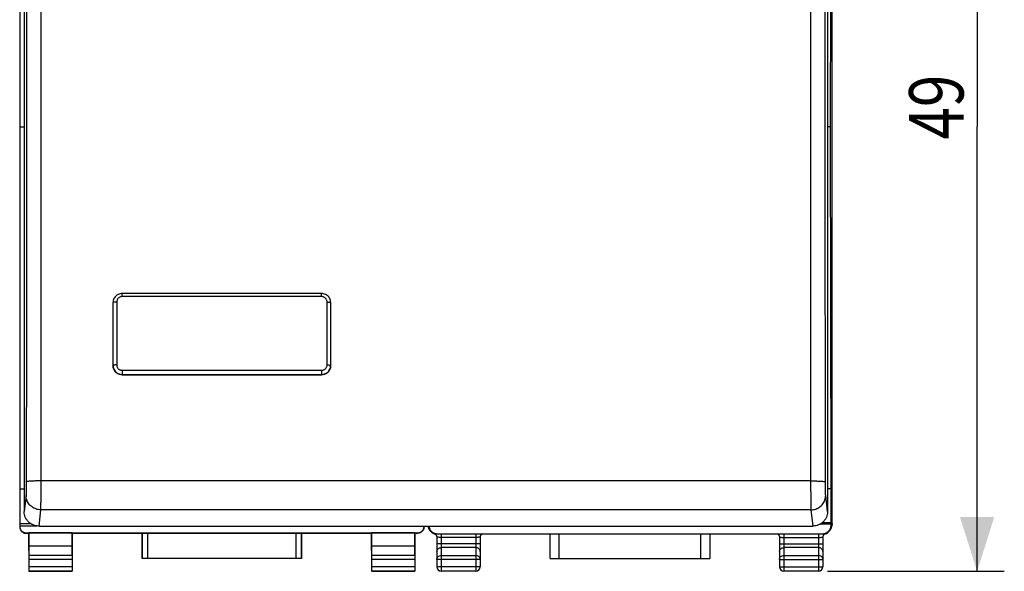
# Model space of a CAD drawing. Extents: x -88 to 29, y -33 to 38.
# Drawn here: x -25 to 29, y -33 to -2 of the extents above; entities that cross this region are included whole.
import ezdxf

# ---------------------------------------------------------------- set-up
doc = ezdxf.new("R2010")
doc.units = 0
doc.header["$LTSCALE"] = 16.335
doc.layers.get('0').update_dxf_attribs({"linetype": 'CONTINUOUS'})
doc.styles.get("Standard").update_dxf_attribs({"font": 'txt', "width": 0.8})
doc.dimstyles.new('DIMSTYLE_1', dxfattribs={"dimtxt": 3, "dimasz": 3, "dimexe": 0.18, "dimexo": 0.0625, "dimgap": 0.09, "dimtad": 1, "dimtxsty": 'STANDARD', "dimcen": 0.09, "dimazin": 3, "dimtfac": 1, "dimtofl": 0, "dimtmove": 0, "dimatfit": 3, "dimtolj": 1})

# ---------------------------------------------------------------- blocks, each defined once
blk = doc.blocks.new('*D0')
at = {"color": 7, "linetype": 'CONTINUOUS'}
for p, q in [((19.441, 16.441), (29.191, 16.441)), ((27.691, 16.441), (27.691, -8.059)), ((27.691, -32.559), (27.691, -8.059)), ((19.441, -32.559), (29.191, -32.559))]:
    blk.add_line(p, q, dxfattribs=at)
for points in [[(28.641, 13.441), (27.691, 16.441), (26.741, 13.441)], [(26.741, -29.559), (27.691, -32.559), (28.641, -29.559)]]:
    blk.add_solid(points, dxfattribs=at)
at = {"color": 7, "linetype": 'CONTINUOUS', "width": 0.785714}
blk.add_text('49', height=3, rotation=90, dxfattribs=at).set_placement((26.941, -8.763))

msp = doc.modelspace()

# ---------------------------------------------------------------- linework, layer by layer
at = {"color": 7, "linetype": 'CONTINUOUS'}
for p, q in [((-25.109, 13.969), (-25.109, -30.087)), ((19.691, -29.942), (19.691, 13.823)), ((-24.859, 12.417), (-24.859, -29.273)), ((19.441, 12.417), (19.441, -29.273)), ((19.607, -8.059), (19.65, 11.894)), ((-25.109, -8.059), (-24.859, -8.059)), ((19.607, -8.059), (19.441, -8.059)), ((19.65, -28.013), (19.607, -8.059)), ((-8.459, -17.25), (-19.459, -17.25)), ((-19.959, -21.238), (-19.959, -17.747)), ((-7.959, -21.238), (-7.959, -17.747)), ((-19.459, -21.736), (-8.459, -21.736)), ((-25.109, -28.013), (-24.859, -28.013)), ((19.65, -28.013), (19.441, -28.013)), ((19.65, -29.884), (19.65, -28.013)), ((-25.109, -29.918), (-24.523, -29.918)), ((-25.109, -30.059), (-24.157, -30.059)), ((-24.059, -30.065), (18.641, -30.065)), ((-2.809, -30.065), (-2.809, -30.087)), ((-2.487, -30.3), (-2.489, -30.297)), ((-2.468, -30.325), (-2.473, -30.319)), ((19.639, -29.964), (19.032, -29.964)), ((19.65, -29.884), (19.149, -29.884)), ((19.555, -30.319), (19.551, -30.324)), ((19.571, -30.297), (19.569, -30.3)), ((19.639, -29.964), (19.65, -29.884)), ((19.639, -29.994), (19.639, -29.964)), ((-24.759, -30.437), (-3.159, -30.437)), ((-24.759, -30.459), (-24.609, -30.459)), ((-24.6, -30.446), (-24.609, -30.459)), ((-24.609, -30.459), (-24.609, -32.559)), ((-22.218, -30.446), (-24.6, -30.446)), ((-24.6, -31.182), (-24.6, -30.446)), ((-22.218, -30.446), (-22.209, -30.459)), ((-22.218, -31.182), (-22.218, -30.446)), ((-22.209, -30.459), (-18.359, -30.459)), ((-22.209, -30.459), (-22.209, -32.559)), ((-18.355, -30.453), (-18.359, -30.459)), ((-18.359, -31.859), (-18.359, -30.459)), ((-18.055, -30.45), (-9.863, -30.45)), ((-9.563, -30.453), (-9.559, -30.459)), ((-9.559, -30.459), (-5.709, -30.459)), ((-9.559, -30.459), (-9.559, -31.859)), ((-5.7, -30.446), (-5.709, -30.459)), ((-5.709, -30.459), (-5.709, -32.559)), ((-3.318, -30.446), (-5.7, -30.446)), ((-5.7, -31.182), (-5.7, -30.446)), ((-3.318, -30.446), (-3.309, -30.459)), ((-3.318, -31.182), (-3.318, -30.446)), ((-3.309, -30.459), (-3.159, -30.459)), ((-3.309, -30.459), (-3.309, -32.559)), ((-2.109, -30.681), (-2.109, -32.309)), ((-2.056, -30.494), (19.138, -30.494)), ((0.291, -30.681), (0.291, -32.309)), ((4.138, -31.859), (4.138, -30.494)), ((12.944, -30.494), (12.944, -31.859)), ((16.791, -30.681), (16.791, -32.309)), ((19.191, -30.681), (19.191, -32.309)), ((-22.218, -31.182), (-24.6, -31.182)), ((-24.595, -31.687), (-24.6, -31.182)), ((-22.223, -31.687), (-22.218, -31.182)), ((-3.318, -31.182), (-5.7, -31.182)), ((-5.695, -31.687), (-5.7, -31.182)), ((-3.323, -31.687), (-3.318, -31.182)), ((-24.595, -32.296), (-24.595, -31.904)), ((-22.224, -31.904), (-22.224, -32.296)), ((-18.355, -31.855), (-18.359, -31.859)), ((-9.559, -31.859), (-18.359, -31.859)), ((-9.863, -31.853), (-18.055, -31.853)), ((-9.563, -31.855), (-9.559, -31.859)), ((-5.695, -32.296), (-5.695, -31.904)), ((-3.324, -31.904), (-3.324, -32.296)), ((4.138, -31.859), (12.944, -31.859)), ((-24.596, -32.546), (-24.609, -32.559)), ((-22.209, -32.559), (-24.609, -32.559)), ((-22.222, -32.546), (-22.209, -32.559)), ((-5.696, -32.546), (-5.709, -32.559)), ((-3.309, -32.559), (-5.709, -32.559)), ((-3.322, -32.546), (-3.309, -32.559)), ((0.041, -32.559), (-1.859, -32.559)), ((18.941, -32.559), (17.041, -32.559))]:
    msp.add_line(p, q, dxfattribs=at)
at = {"color": 9, "linetype": 'CONTINUOUS'}
for p, q in [((-19.459, -17.422), (-19.459, -17.25)), ((-8.459, -17.422), (-8.459, -17.25)), ((-19.759, -17.719), (-19.759, -21.185)), ((-8.459, -17.422), (-19.459, -17.422)), ((-8.159, -21.185), (-8.159, -17.719)), ((-19.459, -21.482), (-19.459, -21.736)), ((-19.459, -21.482), (-8.459, -21.482)), ((-19.459, -21.708), (-8.459, -21.708)), ((-8.459, -21.482), (-8.459, -21.736)), ((18.529, -27.578), (-23.947, -27.578)), ((-24.759, -28.375), (-24.859, -29.273)), ((19.441, -29.273), (19.341, -28.375)), ((-23.959, -29.168), (-24.059, -30.065)), ((18.541, -29.168), (-23.959, -29.168)), ((18.641, -30.065), (18.541, -29.168)), ((19.639, -29.994), (19.644, -29.988)), ((19.675, -29.957), (19.691, -29.942)), ((-24.759, -30.459), (-24.759, -30.437)), ((-18.355, -30.453), (-18.355, -31.855)), ((-18.055, -30.45), (-18.055, -31.853)), ((-9.863, -31.853), (-9.863, -30.45)), ((-9.563, -31.855), (-9.563, -30.453)), ((-3.159, -30.437), (-3.159, -30.459)), ((-1.859, -30.494), (-1.859, -32.559)), ((0.041, -30.689), (-1.859, -30.689)), ((0.041, -30.494), (0.041, -32.559)), ((4.638, -31.859), (4.638, -30.494)), ((12.444, -30.494), (12.444, -31.859)), ((17.041, -30.494), (17.041, -32.559)), ((17.041, -30.689), (18.941, -30.689)), ((18.941, -30.494), (18.941, -32.559)), ((0.291, -31.038), (-2.109, -31.038)), ((0.041, -31.254), (-1.859, -31.254)), ((16.791, -31.038), (19.191, -31.038)), ((18.941, -31.254), (17.041, -31.254)), ((-22.223, -31.687), (-24.595, -31.687)), ((-22.224, -31.904), (-24.595, -31.904)), ((-3.323, -31.687), (-5.695, -31.687)), ((-3.324, -31.904), (-5.695, -31.904)), ((0.291, -31.904), (-2.109, -31.904)), ((-1.859, -31.687), (0.041, -31.687)), ((16.791, -31.904), (19.191, -31.904)), ((17.041, -31.687), (18.941, -31.687)), ((-24.596, -32.546), (-22.222, -32.546)), ((-24.595, -32.296), (-22.224, -32.296)), ((-5.696, -32.546), (-3.322, -32.546)), ((-5.695, -32.296), (-3.324, -32.296)), ((0.291, -32.309), (-2.109, -32.309)), ((16.791, -32.309), (19.191, -32.309))]:
    msp.add_line(p, q, dxfattribs=at)
at = {"color": 7, "linetype": 'CONTINUOUS'}
for centre, start, end in [((-1.859, -32.309), 180, 270), ((0.041, -32.309), 270, 360), ((17.041, -32.309), 180, 270), ((18.941, -32.309), 270, 360)]:
    msp.add_arc(centre, 0.25, start, end, dxfattribs=at)
at = {"color": 9, "linetype": 'CONTINUOUS'}
for points, knots in [([(-24.747, 12.566), (-24.743, 9.242), (-24.737, 2.574), (-24.734, -7.454), (-24.737, -17.53), (-24.743, -24.262), (-24.747, -27.634)], [0, 0, 0, 0, 0.248066, 0.497614, 0.748355, 1, 1, 1, 1]), ([(-23.947, 12.729), (-23.943, 9.396), (-23.937, 2.71), (-23.934, -7.345), (-23.937, -17.447), (-23.943, -24.197), (-23.947, -27.578)], [0, 0, 0, 0, 0.248066, 0.497614, 0.748354, 1, 1, 1, 1]), ([(18.529, -27.578), (18.525, -24.197), (18.519, -17.447), (18.516, -7.345), (18.519, 2.71), (18.525, 9.396), (18.529, 12.729)], [0, 0, 0, 0, 0.251646, 0.502386, 0.751934, 1, 1, 1, 1]), ([(19.329, -27.634), (19.325, -24.262), (19.319, -17.53), (19.316, -7.454), (19.319, 2.574), (19.325, 9.242), (19.329, 12.566)], [0, 0, 0, 0, 0.251645, 0.502386, 0.751934, 1, 1, 1, 1]), ([(-19.759, -17.719), (-19.78, -17.719), (-19.819, -17.72), (-19.873, -17.724), (-19.917, -17.73), (-19.942, -17.735), (-19.959, -17.743), (-19.959, -17.747)], [0, 0, 0, 0, 0.301753, 0.574586, 0.792646, 0.936393, 1, 1, 1, 1]), ([(-19.459, -17.422), (-19.481, -17.422), (-19.526, -17.427), (-19.59, -17.449), (-19.648, -17.485), (-19.696, -17.533), (-19.732, -17.59), (-19.754, -17.653), (-19.759, -17.697), (-19.759, -17.719)], [0, 0, 0, 0, 0.143139, 0.286709, 0.43013, 0.573131, 0.715892, 0.858332, 1, 1, 1, 1]), ([(-8.159, -17.719), (-8.159, -17.697), (-8.164, -17.653), (-8.186, -17.589), (-8.223, -17.533), (-8.271, -17.485), (-8.328, -17.449), (-8.392, -17.427), (-8.437, -17.422), (-8.459, -17.422)], [0, 0, 0, 0, 0.141781, 0.284257, 0.42707, 0.570071, 0.71344, 0.856974, 1, 1, 1, 1]), ([(-8.159, -17.719), (-8.138, -17.719), (-8.099, -17.72), (-8.046, -17.724), (-8.001, -17.73), (-7.976, -17.735), (-7.959, -17.743), (-7.959, -17.747)], [0, 0, 0, 0, 0.30175, 0.574582, 0.792644, 0.936392, 1, 1, 1, 1]), ([(-19.759, -21.185), (-19.78, -21.185), (-19.819, -21.186), (-19.873, -21.19), (-19.917, -21.196), (-19.942, -21.201), (-19.959, -21.209), (-19.959, -21.213)], [0, 0, 0, 0, 0.30175, 0.574582, 0.792644, 0.936392, 1, 1, 1, 1]), ([(-19.959, -21.213), (-19.959, -21.25), (-19.953, -21.3), (-19.941, -21.347), (-19.937, -21.359)], [0, 0, 0, 0, 0.75001, 1, 1, 1, 1]), ([(-19.937, -21.359), (-19.929, -21.383), (-19.907, -21.44), (-19.853, -21.525), (-19.773, -21.604), (-19.678, -21.663), (-19.571, -21.7), (-19.496, -21.708), (-19.459, -21.708)], [0, 0, 0, 0, 0.117093, 0.293042, 0.469233, 0.645923, 0.822856, 1, 1, 1, 1]), ([(-19.759, -21.185), (-19.759, -21.207), (-19.754, -21.252), (-19.732, -21.315), (-19.696, -21.372), (-19.648, -21.42), (-19.59, -21.455), (-19.526, -21.477), (-19.481, -21.482), (-19.459, -21.482)], [0, 0, 0, 0, 0.141781, 0.284257, 0.42707, 0.570071, 0.71344, 0.856974, 1, 1, 1, 1]), ([(-8.459, -21.482), (-8.437, -21.482), (-8.392, -21.477), (-8.328, -21.455), (-8.271, -21.42), (-8.223, -21.372), (-8.186, -21.315), (-8.164, -21.252), (-8.159, -21.207), (-8.159, -21.185)], [0, 0, 0, 0, 0.143139, 0.286709, 0.43013, 0.573131, 0.715892, 0.858332, 1, 1, 1, 1]), ([(-8.459, -21.708), (-8.422, -21.708), (-8.347, -21.7), (-8.24, -21.663), (-8.145, -21.604), (-8.065, -21.525), (-8.005, -21.43), (-7.968, -21.324), (-7.959, -21.25), (-7.959, -21.213)], [0, 0, 0, 0, 0.143564, 0.286946, 0.430141, 0.572927, 0.71551, 0.857805, 1, 1, 1, 1]), ([(-8.159, -21.185), (-8.138, -21.185), (-8.099, -21.186), (-8.046, -21.19), (-8.001, -21.196), (-7.976, -21.201), (-7.959, -21.209), (-7.959, -21.213)], [0, 0, 0, 0, 0.301753, 0.574586, 0.792646, 0.936393, 1, 1, 1, 1]), ([(-24.747, -27.634), (-24.747, -27.691), (-24.747, -27.804), (-24.749, -27.966), (-24.75, -28.11), (-24.753, -28.229), (-24.755, -28.315), (-24.757, -28.36), (-24.759, -28.375)], [0, 0, 0, 0, 0.231875, 0.455002, 0.654481, 0.818024, 0.935642, 1, 1, 1, 1]), ([(-23.947, -27.578), (-24.029, -27.578), (-24.185, -27.579), (-24.396, -27.588), (-24.575, -27.595), (-24.671, -27.615), (-24.743, -27.619), (-24.747, -27.634)], [0, 0, 0, 0, 0.303844, 0.57875, 0.798619, 0.942872, 1, 1, 1, 1]), ([(-23.947, -27.578), (-23.947, -27.702), (-23.947, -27.943), (-23.949, -28.29), (-23.951, -28.6), (-23.953, -28.854), (-23.955, -29.037), (-23.957, -29.133), (-23.959, -29.168)], [0, 0, 0, 0, 0.232793, 0.455507, 0.654544, 0.817805, 0.935353, 1, 1, 1, 1]), ([(18.541, -29.168), (18.539, -29.133), (18.537, -29.037), (18.535, -28.854), (18.532, -28.6), (18.531, -28.29), (18.529, -27.943), (18.529, -27.702), (18.529, -27.578)], [0, 0, 0, 0, 0.064647, 0.182195, 0.345456, 0.544493, 0.767207, 1, 1, 1, 1]), ([(18.529, -27.578), (18.61, -27.578), (18.767, -27.579), (18.978, -27.588), (19.157, -27.595), (19.253, -27.615), (19.325, -27.619), (19.329, -27.634)], [0, 0, 0, 0, 0.303847, 0.578754, 0.798624, 0.942875, 1, 1, 1, 1]), ([(19.341, -28.375), (19.339, -28.36), (19.337, -28.315), (19.334, -28.229), (19.332, -28.11), (19.33, -27.966), (19.329, -27.804), (19.329, -27.691), (19.329, -27.634)], [0, 0, 0, 0, 0.064358, 0.181976, 0.345519, 0.544998, 0.768125, 1, 1, 1, 1]), ([(-23.959, -29.168), (-24.042, -29.167), (-24.21, -29.141), (-24.436, -29.026), (-24.616, -28.848), (-24.732, -28.624), (-24.759, -28.458), (-24.759, -28.375)], [0, 0, 0, 0, 0.201069, 0.401831, 0.601929, 0.801256, 1, 1, 1, 1]), ([(18.541, -29.168), (18.624, -29.167), (18.792, -29.141), (19.018, -29.026), (19.198, -28.848), (19.314, -28.624), (19.341, -28.458), (19.341, -28.375)], [0, 0, 0, 0, 0.201071, 0.401835, 0.601933, 0.801259, 1, 1, 1, 1]), ([(19.644, -29.988), (19.645, -29.988), (19.647, -29.992), (19.647, -29.996), (19.648, -30.004), (19.649, -30.011), (19.65, -30.018), (19.65, -30.02), (19.651, -30.024), (19.651, -30.023)], [0, 0, 0, 0, 0.055904, 0.23157, 0.461681, 0.676058, 0.839462, 0.943041, 1, 1, 1, 1]), ([(19.651, -30.023), (19.653, -30.021), (19.657, -30.016), (19.662, -30.009), (19.666, -30.004), (19.667, -30.002)], [0, 0, 0, 0, 0.376466, 0.751191, 1, 1, 1, 1]), ([(19.669, -30), (19.67, -29.999), (19.67, -29.996), (19.671, -29.991), (19.671, -29.985), (19.672, -29.979), (19.672, -29.976), (19.672, -29.975)], [0, 0, 0, 0, 0.161503, 0.335965, 0.581387, 0.888913, 1, 1, 1, 1]), ([(19.672, -29.975), (19.672, -29.973), (19.673, -29.97), (19.673, -29.967), (19.673, -29.966)], [0, 0, 0, 0, 0.671088, 1, 1, 1, 1]), ([(19.673, -29.966), (19.674, -29.965), (19.674, -29.962), (19.674, -29.958), (19.675, -29.957)], [0, 0, 0, 0, 0.528523, 1, 1, 1, 1]), ([(-2.193, -30.493), (-2.198, -30.494), (-2.21, -30.494), (-2.225, -30.495), (-2.234, -30.493), (-2.24, -30.494), (-2.24, -30.494)], [0, 0, 0, 0, 0.344154, 0.723853, 0.94149, 1, 1, 1, 1]), ([(-2.121, -30.49), (-2.131, -30.49), (-2.152, -30.492), (-2.176, -30.493), (-2.19, -30.493), (-2.193, -30.493)], [0, 0, 0, 0, 0.42629, 0.868629, 1, 1, 1, 1]), ([(-1.859, -30.689), (-1.885, -30.689), (-1.934, -30.689), (-2, -30.687), (-2.058, -30.688), (-2.084, -30.681), (-2.109, -30.685), (-2.109, -30.681)], [0, 0, 0, 0, 0.309999, 0.586966, 0.806465, 0.949242, 1, 1, 1, 1]), ([(0.243, -30.686), (0.227, -30.688), (0.182, -30.687), (0.116, -30.689), (0.067, -30.689), (0.041, -30.689)], [0, 0, 0, 0, 0.272175, 0.615608, 1, 1, 1, 1]), ([(0.291, -30.681), (0.291, -30.685), (0.265, -30.681), (0.253, -30.684), (0.243, -30.686)], [0, 0, 0, 0, 0.262266, 1, 1, 1, 1]), ([(16.791, -30.681), (16.791, -30.685), (16.816, -30.681), (16.828, -30.684), (16.839, -30.686)], [0, 0, 0, 0, 0.262088, 1, 1, 1, 1]), ([(16.839, -30.686), (16.855, -30.688), (16.9, -30.687), (16.965, -30.689), (17.015, -30.689), (17.041, -30.689)], [0, 0, 0, 0, 0.271461, 0.615091, 1, 1, 1, 1]), ([(18.941, -30.689), (18.967, -30.689), (19.016, -30.689), (19.082, -30.687), (19.14, -30.688), (19.166, -30.681), (19.191, -30.685), (19.191, -30.681)], [0, 0, 0, 0, 0.310782, 0.588235, 0.807417, 0.949526, 1, 1, 1, 1]), ([(19.203, -30.49), (19.213, -30.49), (19.234, -30.492), (19.258, -30.493), (19.271, -30.493), (19.274, -30.493)], [0, 0, 0, 0, 0.430016, 0.868227, 1, 1, 1, 1]), ([(19.274, -30.493), (19.28, -30.494), (19.291, -30.494), (19.307, -30.495), (19.315, -30.493), (19.322, -30.494), (19.322, -30.494)], [0, 0, 0, 0, 0.342527, 0.726071, 0.943135, 1, 1, 1, 1]), ([(-2.109, -31.471), (-2.109, -31.442), (-2.095, -31.384), (-2.038, -31.312), (-1.956, -31.265), (-1.891, -31.254), (-1.859, -31.254)], [0, 0, 0, 0, 0.233218, 0.4766, 0.733672, 1, 1, 1, 1]), ([(0.291, -31.471), (0.291, -31.442), (0.277, -31.384), (0.22, -31.312), (0.137, -31.265), (0.073, -31.254), (0.041, -31.254)], [0, 0, 0, 0, 0.233218, 0.4766, 0.733672, 1, 1, 1, 1]), ([(16.791, -31.471), (16.791, -31.442), (16.805, -31.384), (16.862, -31.312), (16.944, -31.265), (17.009, -31.254), (17.041, -31.254)], [0, 0, 0, 0, 0.233218, 0.4766, 0.733672, 1, 1, 1, 1]), ([(19.191, -31.471), (19.191, -31.442), (19.177, -31.384), (19.12, -31.312), (19.037, -31.265), (18.973, -31.254), (18.941, -31.254)], [0, 0, 0, 0, 0.233218, 0.4766, 0.733672, 1, 1, 1, 1]), ([(-2.109, -31.904), (-2.109, -31.875), (-2.095, -31.817), (-2.039, -31.745), (-1.956, -31.698), (-1.891, -31.687), (-1.859, -31.687)], [0, 0, 0, 0, 0.232056, 0.475792, 0.733264, 1, 1, 1, 1]), ([(0.291, -31.904), (0.291, -31.875), (0.277, -31.817), (0.22, -31.745), (0.138, -31.698), (0.073, -31.687), (0.041, -31.687)], [0, 0, 0, 0, 0.232056, 0.475792, 0.733264, 1, 1, 1, 1]), ([(16.791, -31.904), (16.791, -31.875), (16.805, -31.817), (16.861, -31.745), (16.944, -31.698), (17.009, -31.687), (17.041, -31.687)], [0, 0, 0, 0, 0.232056, 0.475792, 0.733264, 1, 1, 1, 1]), ([(19.191, -31.904), (19.191, -31.875), (19.177, -31.817), (19.12, -31.745), (19.038, -31.698), (18.973, -31.687), (18.941, -31.687)], [0, 0, 0, 0, 0.232056, 0.475792, 0.733264, 1, 1, 1, 1])]:
    msp.add_open_spline(points, degree=3, knots=knots, dxfattribs=at)
at = {"color": 7, "linetype": 'CONTINUOUS'}
for points, knots in [([(-19.459, -17.25), (-19.496, -17.25), (-19.571, -17.259), (-19.678, -17.296), (-19.774, -17.355), (-19.853, -17.435), (-19.913, -17.53), (-19.951, -17.636), (-19.959, -17.71), (-19.959, -17.747)], [0, 0, 0, 0, 0.143495, 0.286837, 0.429944, 0.572776, 0.715347, 0.857721, 1, 1, 1, 1]), ([(-7.96, -17.71), (-7.962, -17.685), (-7.972, -17.624), (-8.005, -17.53), (-8.065, -17.435), (-8.144, -17.355), (-8.24, -17.296), (-8.347, -17.259), (-8.422, -17.25), (-8.459, -17.25)], [0, 0, 0, 0, 0.099497, 0.24896, 0.398672, 0.548673, 0.698946, 0.849424, 1, 1, 1, 1]), ([(-19.459, -21.736), (-19.511, -21.736), (-19.616, -21.72), (-19.758, -21.648), (-19.87, -21.536), (-19.926, -21.426), (-19.945, -21.358), (-19.948, -21.341)], [0, 0, 0, 0, 0.230688, 0.462616, 0.692285, 0.923306, 1, 1, 1, 1]), ([(-7.97, -21.341), (-7.974, -21.358), (-7.992, -21.426), (-8.048, -21.536), (-8.161, -21.648), (-8.302, -21.72), (-8.407, -21.736), (-8.459, -21.736)], [0, 0, 0, 0, 0.076762, 0.308321, 0.537981, 0.769355, 1, 1, 1, 1]), ([(-24.059, -30.065), (-24.111, -30.065), (-24.216, -30.055), (-24.367, -30.01), (-24.506, -29.936), (-24.628, -29.837), (-24.728, -29.716), (-24.803, -29.578), (-24.849, -29.429), (-24.859, -29.325), (-24.859, -29.273)], [0, 0, 0, 0, 0.125599, 0.251107, 0.376447, 0.501567, 0.626448, 0.751109, 0.8756, 1, 1, 1, 1]), ([(19.441, -29.273), (19.441, -29.325), (19.431, -29.429), (19.385, -29.578), (19.31, -29.716), (19.21, -29.837), (19.088, -29.936), (18.949, -30.01), (18.798, -30.055), (18.693, -30.065), (18.641, -30.065)], [0, 0, 0, 0, 0.1244, 0.248891, 0.373552, 0.498434, 0.623554, 0.748894, 0.874401, 1, 1, 1, 1]), ([(-25.109, -30.087), (-25.109, -30.106), (-25.106, -30.142), (-25.093, -30.196), (-25.072, -30.247), (-25.043, -30.294), (-25.008, -30.336), (-24.966, -30.372), (-24.919, -30.401), (-24.868, -30.422), (-24.814, -30.434), (-24.777, -30.437), (-24.759, -30.437)], [0, 0, 0, 0, 0.100004, 0.200006, 0.300009, 0.400009, 0.500013, 0.600016, 0.700012, 0.800009, 0.900005, 1, 1, 1, 1]), ([(-25.109, -30.109), (-25.109, -30.127), (-25.106, -30.164), (-25.093, -30.218), (-25.072, -30.269), (-25.043, -30.316), (-25.008, -30.358), (-24.966, -30.394), (-24.919, -30.422), (-24.868, -30.443), (-24.814, -30.456), (-24.777, -30.459), (-24.759, -30.459)], [0, 0, 0, 0, 0.1, 0.199999, 0.299999, 0.399999, 0.499999, 0.599999, 0.699999, 0.799999, 0.9, 1, 1, 1, 1]), ([(-3.159, -30.437), (-3.141, -30.437), (-3.104, -30.434), (-3.05, -30.422), (-3, -30.401), (-2.953, -30.372), (-2.911, -30.336), (-2.875, -30.294), (-2.846, -30.247), (-2.825, -30.196), (-2.812, -30.142), (-2.809, -30.106), (-2.809, -30.087)], [0, 0, 0, 0, 0.099995, 0.199991, 0.299988, 0.399984, 0.499987, 0.599991, 0.699991, 0.799994, 0.899996, 1, 1, 1, 1]), ([(-2.809, -30.109), (-2.809, -30.127), (-2.812, -30.164), (-2.825, -30.218), (-2.846, -30.269), (-2.875, -30.316), (-2.911, -30.358), (-2.953, -30.394), (-3, -30.422), (-3.05, -30.443), (-3.104, -30.456), (-3.141, -30.459), (-3.159, -30.459)], [0, 0, 0, 0, 0.1, 0.199999, 0.299999, 0.399999, 0.499999, 0.599999, 0.699999, 0.799999, 0.9, 1, 1, 1, 1]), ([(-2.583, -30.065), (-2.583, -30.067), (-2.581, -30.08), (-2.575, -30.114), (-2.566, -30.143), (-2.561, -30.16)], [0, 0, 0, 0, 0.054126, 0.461553, 1, 1, 1, 1]), ([(-2.479, -30.31), (-2.508, -30.268), (-2.548, -30.189), (-2.565, -30.102), (-2.568, -30.065)], [0, 0, 0, 0, 0.579995, 1, 1, 1, 1]), ([(-2.552, -30.065), (-2.55, -30.074), (-2.543, -30.115), (-2.522, -30.187), (-2.475, -30.274), (-2.433, -30.324), (-2.41, -30.348)], [0, 0, 0, 0, 0.082371, 0.388248, 0.694124, 1, 1, 1, 1]), ([(-2.546, -30.197), (-2.544, -30.204), (-2.532, -30.23), (-2.513, -30.264), (-2.495, -30.29), (-2.489, -30.297)], [0, 0, 0, 0, 0.181086, 0.750002, 1, 1, 1, 1]), ([(-2.489, -30.297), (-2.49, -30.296), (-2.502, -30.28), (-2.512, -30.263), (-2.521, -30.248)], [0, 0, 0, 0, 0.115032, 1, 1, 1, 1]), ([(-2.487, -30.3), (-2.486, -30.302), (-2.482, -30.306), (-2.478, -30.313), (-2.474, -30.317), (-2.473, -30.319)], [0, 0, 0, 0, 0.306568, 0.699141, 1, 1, 1, 1]), ([(-2.287, -30.473), (-2.318, -30.459), (-2.376, -30.423), (-2.426, -30.376), (-2.448, -30.35)], [0, 0, 0, 0, 0.499822, 1, 1, 1, 1]), ([(-2.41, -30.348), (-2.387, -30.371), (-2.336, -30.412), (-2.249, -30.459), (-2.155, -30.488), (-2.089, -30.494), (-2.056, -30.494)], [0, 0, 0, 0, 0.249999, 0.499999, 0.75, 1, 1, 1, 1]), ([(19.138, -30.494), (19.171, -30.494), (19.237, -30.488), (19.331, -30.459), (19.418, -30.412), (19.469, -30.371), (19.492, -30.348)], [0, 0, 0, 0, 0.25, 0.5, 0.75, 1, 1, 1, 1]), ([(19.495, -30.387), (19.482, -30.399), (19.443, -30.432), (19.4, -30.459), (19.369, -30.473)], [0, 0, 0, 0, 0.333426, 1, 1, 1, 1]), ([(19.377, -30.47), (19.42, -30.448), (19.473, -30.41), (19.518, -30.364), (19.528, -30.352)], [0, 0, 0, 0, 0.750753, 1, 1, 1, 1]), ([(19.492, -30.348), (19.515, -30.324), (19.557, -30.274), (19.603, -30.187), (19.632, -30.092), (19.639, -30.027), (19.639, -29.994)], [0, 0, 0, 0, 0.249999, 0.499999, 0.75, 1, 1, 1, 1]), ([(19.651, -30.023), (19.651, -30.074), (19.636, -30.176), (19.589, -30.272), (19.557, -30.316), (19.555, -30.319)], [0, 0, 0, 0, 0.482788, 0.965537, 1, 1, 1, 1]), ([(19.555, -30.318), (19.556, -30.317), (19.56, -30.312), (19.564, -30.306), (19.567, -30.302), (19.568, -30.301)], [0, 0, 0, 0, 0.286807, 0.71538, 1, 1, 1, 1]), ([(19.626, -30.202), (19.612, -30.234), (19.594, -30.266), (19.572, -30.296), (19.571, -30.297)], [0, 0, 0, 0, 0.939311, 1, 1, 1, 1]), ([(19.643, -30.158), (19.645, -30.152), (19.653, -30.129), (19.661, -30.094), (19.666, -30.057), (19.668, -30.04), (19.669, -30.03), (19.669, -30.03), (19.669, -30.03)], [0, 0, 0, 0, 0.153156, 0.548099, 0.817451, 0.954391, 0.985217, 1, 1, 1, 1]), ([(19.691, -29.942), (19.691, -29.974), (19.684, -30.04), (19.665, -30.103), (19.653, -30.133)], [0, 0, 0, 0, 0.5, 1, 1, 1, 1]), ([(-18.355, -30.453), (-18.354, -30.452), (-18.348, -30.454), (-18.338, -30.451), (-18.319, -30.452), (-18.295, -30.451), (-18.265, -30.451), (-18.229, -30.451), (-18.19, -30.451), (-18.147, -30.451), (-18.101, -30.45), (-18.071, -30.45), (-18.055, -30.45)], [0, 0, 0, 0, 0.013197, 0.050464, 0.110931, 0.19312, 0.295032, 0.414173, 0.547623, 0.692132, 0.844161, 1, 1, 1, 1]), ([(-9.863, -30.45), (-9.848, -30.45), (-9.817, -30.45), (-9.772, -30.451), (-9.729, -30.451), (-9.689, -30.451), (-9.653, -30.451), (-9.623, -30.451), (-9.599, -30.452), (-9.58, -30.451), (-9.57, -30.454), (-9.564, -30.452), (-9.563, -30.453)], [0, 0, 0, 0, 0.155839, 0.307868, 0.452377, 0.585827, 0.704968, 0.80688, 0.889069, 0.949536, 0.986803, 1, 1, 1, 1]), ([(-2.24, -30.494), (-2.232, -30.497), (-2.217, -30.503), (-2.205, -30.51), (-2.201, -30.512)], [0, 0, 0, 0, 0.720209, 1, 1, 1, 1]), ([(-2.191, -30.52), (-2.188, -30.522), (-2.174, -30.533), (-2.152, -30.555), (-2.13, -30.588), (-2.115, -30.628), (-2.11, -30.656), (-2.109, -30.671)], [0, 0, 0, 0, 0.072706, 0.290982, 0.516853, 0.752575, 1, 1, 1, 1]), ([(0.291, -30.681), (0.291, -30.672), (0.292, -30.651), (0.297, -30.631), (0.301, -30.62)], [0, 0, 0, 0, 0.44119, 1, 1, 1, 1]), ([(0.301, -30.62), (0.302, -30.615), (0.31, -30.594), (0.328, -30.562), (0.36, -30.528), (0.39, -30.507), (0.412, -30.497), (0.42, -30.494)], [0, 0, 0, 0, 0.09411, 0.364929, 0.618231, 0.852451, 1, 1, 1, 1]), ([(16.661, -30.494), (16.667, -30.496), (16.685, -30.504), (16.712, -30.521), (16.742, -30.548), (16.767, -30.583), (16.785, -30.625), (16.79, -30.655), (16.791, -30.671)], [0, 0, 0, 0, 0.07668, 0.241525, 0.41864, 0.603212, 0.796503, 1, 1, 1, 1]), ([(19.191, -30.681), (19.191, -30.675), (19.192, -30.653), (19.197, -30.631), (19.202, -30.615)], [0, 0, 0, 0, 0.2531, 1, 1, 1, 1]), ([(19.202, -30.615), (19.208, -30.6), (19.221, -30.572), (19.247, -30.541), (19.265, -30.525), (19.273, -30.52)], [0, 0, 0, 0, 0.395976, 0.767137, 1, 1, 1, 1]), ([(19.273, -30.52), (19.276, -30.517), (19.291, -30.508), (19.307, -30.499), (19.321, -30.494), (19.322, -30.494)], [0, 0, 0, 0, 0.241113, 0.914926, 1, 1, 1, 1]), ([(-24.595, -31.904), (-24.595, -31.891), (-24.595, -31.867), (-24.595, -31.83), (-24.595, -31.796), (-24.595, -31.764), (-24.595, -31.735), (-24.595, -31.71), (-24.595, -31.694), (-24.595, -31.687)], [0, 0, 0, 0, 0.172025, 0.34052, 0.500837, 0.650609, 0.785259, 0.902823, 1, 1, 1, 1]), ([(-22.223, -31.687), (-22.223, -31.694), (-22.223, -31.71), (-22.223, -31.735), (-22.223, -31.764), (-22.223, -31.796), (-22.224, -31.83), (-22.224, -31.867), (-22.224, -31.891), (-22.224, -31.904)], [0, 0, 0, 0, 0.097177, 0.214741, 0.349391, 0.499163, 0.65948, 0.827975, 1, 1, 1, 1]), ([(-18.055, -31.853), (-18.071, -31.853), (-18.101, -31.853), (-18.147, -31.853), (-18.19, -31.854), (-18.229, -31.854), (-18.265, -31.854), (-18.295, -31.854), (-18.319, -31.855), (-18.338, -31.854), (-18.348, -31.856), (-18.354, -31.854), (-18.355, -31.855)], [0, 0, 0, 0, 0.155852, 0.307893, 0.452412, 0.585872, 0.705018, 0.806934, 0.889123, 0.949585, 0.986842, 1, 1, 1, 1]), ([(-9.563, -31.855), (-9.564, -31.854), (-9.57, -31.856), (-9.58, -31.854), (-9.599, -31.855), (-9.623, -31.854), (-9.653, -31.854), (-9.689, -31.854), (-9.729, -31.854), (-9.772, -31.853), (-9.817, -31.853), (-9.848, -31.853), (-9.863, -31.853)], [0, 0, 0, 0, 0.013158, 0.050415, 0.110877, 0.193066, 0.294982, 0.414128, 0.547588, 0.692107, 0.844148, 1, 1, 1, 1]), ([(-5.695, -31.904), (-5.695, -31.891), (-5.695, -31.867), (-5.695, -31.83), (-5.695, -31.796), (-5.695, -31.764), (-5.695, -31.735), (-5.695, -31.71), (-5.695, -31.694), (-5.695, -31.687)], [0, 0, 0, 0, 0.172025, 0.34052, 0.500837, 0.650609, 0.785259, 0.902823, 1, 1, 1, 1]), ([(-3.323, -31.687), (-3.323, -31.694), (-3.323, -31.71), (-3.323, -31.735), (-3.323, -31.764), (-3.323, -31.796), (-3.324, -31.83), (-3.324, -31.867), (-3.324, -31.891), (-3.324, -31.904)], [0, 0, 0, 0, 0.097177, 0.214741, 0.349391, 0.499163, 0.65948, 0.827975, 1, 1, 1, 1]), ([(-24.596, -32.546), (-24.595, -32.545), (-24.597, -32.54), (-24.595, -32.532), (-24.596, -32.516), (-24.595, -32.496), (-24.595, -32.471), (-24.595, -32.441), (-24.595, -32.408), (-24.595, -32.372), (-24.595, -32.335), (-24.595, -32.309), (-24.595, -32.296)], [0, 0, 0, 0, 0.013139, 0.05049, 0.110765, 0.19314, 0.294981, 0.414027, 0.547806, 0.691879, 0.844269, 1, 1, 1, 1]), ([(-22.224, -32.296), (-22.224, -32.309), (-22.224, -32.335), (-22.224, -32.372), (-22.223, -32.408), (-22.223, -32.441), (-22.223, -32.471), (-22.223, -32.496), (-22.223, -32.516), (-22.223, -32.532), (-22.222, -32.54), (-22.223, -32.545), (-22.222, -32.546)], [0, 0, 0, 0, 0.155731, 0.308121, 0.452194, 0.585973, 0.705019, 0.80686, 0.889235, 0.94951, 0.986861, 1, 1, 1, 1]), ([(-5.696, -32.546), (-5.695, -32.545), (-5.697, -32.54), (-5.695, -32.532), (-5.696, -32.516), (-5.695, -32.496), (-5.695, -32.471), (-5.695, -32.441), (-5.695, -32.408), (-5.695, -32.372), (-5.695, -32.335), (-5.695, -32.309), (-5.695, -32.296)], [0, 0, 0, 0, 0.013139, 0.05049, 0.110765, 0.19314, 0.294981, 0.414027, 0.547806, 0.691879, 0.844269, 1, 1, 1, 1]), ([(-3.324, -32.296), (-3.324, -32.309), (-3.324, -32.335), (-3.324, -32.372), (-3.323, -32.408), (-3.323, -32.441), (-3.323, -32.471), (-3.323, -32.496), (-3.323, -32.516), (-3.323, -32.532), (-3.322, -32.54), (-3.323, -32.545), (-3.322, -32.546)], [0, 0, 0, 0, 0.155731, 0.308121, 0.452194, 0.585973, 0.705019, 0.80686, 0.889235, 0.94951, 0.986861, 1, 1, 1, 1])]:
    msp.add_open_spline(points, degree=3, knots=knots, dxfattribs=at)
for points in [[(-7.959, -17.747), (-7.959, -17.735), (-7.96, -17.723), (-7.96, -17.71)], [(-19.956, -21.29), (-19.958, -21.272), (-19.959, -21.255), (-19.959, -21.238)], [(-19.948, -21.341), (-19.952, -21.324), (-19.954, -21.307), (-19.956, -21.29)], [(-7.962, -21.29), (-7.964, -21.307), (-7.966, -21.324), (-7.97, -21.341)], [(-7.959, -21.238), (-7.959, -21.255), (-7.96, -21.272), (-7.962, -21.29)], [(-2.571, -30.133), (-2.58, -30.111), (-2.588, -30.088), (-2.593, -30.065)], [(-2.563, -30.153), (-2.572, -30.125), (-2.579, -30.095), (-2.583, -30.065)], [(-2.565, -30.148), (-2.567, -30.143), (-2.569, -30.138), (-2.571, -30.133)], [(-2.544, -30.202), (-2.551, -30.186), (-2.557, -30.17), (-2.563, -30.153)], [(-2.561, -30.16), (-2.559, -30.166), (-2.556, -30.172), (-2.554, -30.178)], [(-2.554, -30.178), (-2.552, -30.185), (-2.549, -30.191), (-2.546, -30.197)], [(-2.521, -30.248), (-2.529, -30.233), (-2.537, -30.218), (-2.544, -30.202)], [(-2.481, -30.307), (-2.483, -30.305), (-2.485, -30.302), (-2.487, -30.3)], [(-2.473, -30.319), (-2.475, -30.316), (-2.477, -30.313), (-2.479, -30.31)], [(-2.468, -30.325), (-2.461, -30.335), (-2.453, -30.345), (-2.445, -30.354)], [(-2.448, -30.35), (-2.455, -30.342), (-2.462, -30.334), (-2.468, -30.325)], [(-2.445, -30.354), (-2.434, -30.366), (-2.422, -30.378), (-2.411, -30.389)], [(-2.411, -30.389), (-2.375, -30.422), (-2.334, -30.45), (-2.29, -30.472)], [(19.53, -30.35), (19.519, -30.363), (19.507, -30.375), (19.495, -30.387)], [(19.528, -30.352), (19.536, -30.343), (19.544, -30.334), (19.551, -30.324)], [(19.551, -30.324), (19.544, -30.333), (19.537, -30.342), (19.53, -30.35)], [(19.568, -30.301), (19.569, -30.3), (19.569, -30.3), (19.569, -30.3)], [(19.571, -30.297), (19.573, -30.294), (19.576, -30.291), (19.578, -30.287)], [(19.578, -30.287), (19.583, -30.28), (19.588, -30.273), (19.593, -30.265)], [(19.593, -30.265), (19.597, -30.258), (19.601, -30.251), (19.606, -30.243)], [(19.606, -30.243), (19.613, -30.229), (19.621, -30.215), (19.627, -30.2)], [(19.645, -30.153), (19.639, -30.17), (19.633, -30.186), (19.626, -30.202)], [(19.627, -30.2), (19.633, -30.186), (19.638, -30.172), (19.643, -30.158)], [(19.669, -30), (19.669, -30.052), (19.661, -30.104), (19.645, -30.153)], [(19.653, -30.133), (19.651, -30.137), (19.649, -30.141), (19.647, -30.145)], [(-2.29, -30.472), (-2.274, -30.48), (-2.257, -30.487), (-2.24, -30.493)], [(-2.241, -30.493), (-2.257, -30.487), (-2.272, -30.481), (-2.287, -30.473)], [(-2.201, -30.512), (-2.198, -30.515), (-2.194, -30.517), (-2.191, -30.52)], [(-2.109, -30.671), (-2.109, -30.674), (-2.109, -30.678), (-2.109, -30.681)], [(16.791, -30.671), (16.791, -30.674), (16.791, -30.678), (16.791, -30.681)], [(19.322, -30.493), (19.341, -30.487), (19.359, -30.479), (19.377, -30.47)], [(19.369, -30.473), (19.354, -30.481), (19.338, -30.487), (19.322, -30.493)]]:
    msp.add_open_spline(points, degree=3, dxfattribs=at)
at = {"color": 9, "linetype": 'CONTINUOUS'}
for points in [[(19.67, -30.033), (19.669, -30.039), (19.668, -30.045), (19.666, -30.051)], [(19.667, -30.002), (19.667, -30.002), (19.668, -30.001), (19.669, -30)], [(19.675, -29.957), (19.675, -29.982), (19.674, -30.008), (19.67, -30.033)]]:
    msp.add_open_spline(points, degree=3, dxfattribs=at)

# ---------------------------------------------------------------- dimensions: what is measured, and where the dimension line sits
at = {"color": 7, "linetype": 'CONTINUOUS'}
dim = msp.add_linear_dim(base=(27.691, -32.559), p1=(19.441, 16.441), p2=(19.441, -32.559), angle=270, dimstyle='DIMSTYLE_1', dxfattribs=at)
dim.commit()
dim.dimension.update_dxf_attribs({"geometry": '*D0', "text_midpoint": (25.441, -6.406), "dimtype": 160})

doc.saveas('drawing.dxf')
